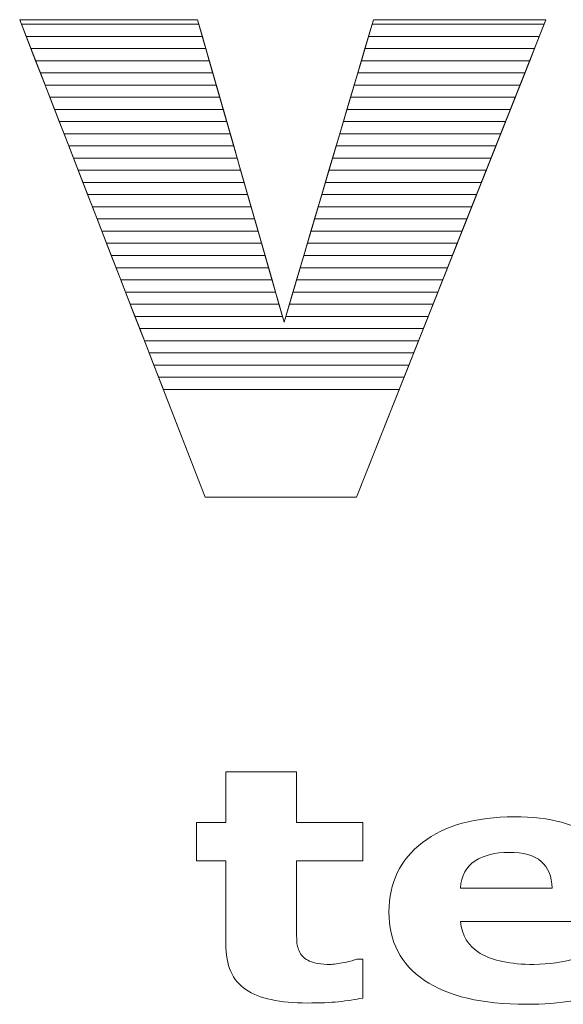
# Model space of a CAD drawing. Units: millimetres. Extents: x 2114 to 8560, y 905 to 7185.
# Drawn here: x 6432 to 6480, y 4622 to 4708 of the extents above; entities that cross this region are included whole.
import ezdxf

# ---------------------------------------------------------------- set-up
doc = ezdxf.new("R2010")
doc.units = ezdxf.units.MM
doc.layers.add('ABAVA - Шлюзы', color=7, linetype='Continuous')

# ---------------------------------------------------------------- blocks, each defined once
blk = doc.blocks.new('Telescopica T01 mirror - front')
at = {"layer": 'ABAVA - Шлюзы', "color": 253, "lineweight": 0}
for points, knots in [([(31638.493, -27074.319), (31638.493, -27074.319), (31654.035, -27074.319), (31654.035, -27074.319), (31654.035, -27074.319), (31654.035, -27074.319), (31661.593, -27100.733), (31661.593, -27100.733), (31661.593, -27100.733), (31661.593, -27100.733), (31669.401, -27074.319), (31669.401, -27074.319), (31669.401, -27074.319), (31669.401, -27074.319), (31684.467, -27074.319), (31684.467, -27074.319), (31684.467, -27074.319), (31684.467, -27074.319), (31667.924, -27116.011), (31667.924, -27116.011), (31667.924, -27116.011), (31667.924, -27116.011), (31654.698, -27116.011), (31654.698, -27116.011), (31654.698, -27116.011), (31654.698, -27116.011), (31638.493, -27074.319), (31638.493, -27074.319)], [0, 0, 0, 0, 0.142857, 0.142857, 0.142857, 0.142857, 0.285714, 0.285714, 0.285714, 0.285714, 0.428571, 0.428571, 0.428571, 0.428571, 0.571429, 0.571429, 0.571429, 0.571429, 0.714286, 0.714286, 0.714286, 0.714286, 0.857143, 0.857143, 0.857143, 0.857143, 1, 1, 1, 1]), ([(31668.472, -27159.763), (31667.804, -27159.899), (31667.1, -27160.007), (31666.355, -27160.087), (31666.355, -27160.087), (31665.611, -27160.162), (31664.7, -27160.2), (31663.622, -27160.2), (31663.622, -27160.2), (31661.218, -27160.2), (31659.428, -27159.81), (31658.255, -27159.029), (31658.255, -27159.029), (31657.082, -27158.248), (31656.495, -27156.912), (31656.495, -27155.021), (31656.495, -27155.021), (31656.495, -27155.021), (31656.495, -27147.787), (31656.495, -27147.787), (31656.495, -27147.787), (31656.495, -27147.787), (31653.95, -27147.787), (31653.95, -27147.787), (31653.95, -27147.787), (31653.95, -27147.787), (31653.95, -27144.424), (31653.95, -27144.424), (31653.95, -27144.424), (31653.95, -27144.424), (31656.495, -27144.424), (31656.495, -27144.424), (31656.495, -27144.424), (31656.495, -27144.424), (31656.495, -27140.002), (31656.495, -27140.002), (31656.495, -27140.002), (31656.495, -27140.002), (31662.678, -27140.002), (31662.678, -27140.002), (31662.678, -27140.002), (31662.678, -27140.002), (31662.678, -27144.424), (31662.678, -27144.424), (31662.678, -27144.424), (31662.678, -27144.424), (31668.472, -27144.424), (31668.472, -27144.424), (31668.472, -27144.424), (31668.472, -27144.424), (31668.472, -27147.787), (31668.472, -27147.787), (31668.472, -27147.787), (31668.472, -27147.787), (31662.678, -27147.787), (31662.678, -27147.787), (31662.678, -27147.787), (31662.678, -27147.787), (31662.678, -27153.272), (31662.678, -27153.272), (31662.678, -27153.272), (31662.678, -27153.812), (31662.683, -27154.288), (31662.695, -27154.692), (31662.695, -27154.692), (31662.707, -27155.097), (31662.8, -27155.459), (31662.971, -27155.779), (31662.971, -27155.779), (31663.129, -27156.098), (31663.416, -27156.357), (31663.821, -27156.545), (31663.821, -27156.545), (31664.225, -27156.733), (31664.824, -27156.828), (31665.598, -27156.828), (31665.598, -27156.828), (31665.921, -27156.828), (31666.344, -27156.771), (31666.865, -27156.663), (31666.865, -27156.663), (31667.388, -27156.55), (31667.75, -27156.451), (31667.956, -27156.357), (31667.956, -27156.357), (31667.956, -27156.357), (31668.472, -27156.357), (31668.472, -27156.357), (31668.472, -27156.357), (31668.472, -27156.357), (31668.472, -27159.763), (31668.472, -27159.763)], [0, 0, 0, 0, 0.043478, 0.043478, 0.043478, 0.043478, 0.086957, 0.086957, 0.086957, 0.086957, 0.130435, 0.130435, 0.130435, 0.130435, 0.173913, 0.173913, 0.173913, 0.173913, 0.217391, 0.217391, 0.217391, 0.217391, 0.26087, 0.26087, 0.26087, 0.26087, 0.304348, 0.304348, 0.304348, 0.304348, 0.347826, 0.347826, 0.347826, 0.347826, 0.391304, 0.391304, 0.391304, 0.391304, 0.434783, 0.434783, 0.434783, 0.434783, 0.478261, 0.478261, 0.478261, 0.478261, 0.521739, 0.521739, 0.521739, 0.521739, 0.565217, 0.565217, 0.565217, 0.565217, 0.608696, 0.608696, 0.608696, 0.608696, 0.652174, 0.652174, 0.652174, 0.652174, 0.695652, 0.695652, 0.695652, 0.695652, 0.73913, 0.73913, 0.73913, 0.73913, 0.782609, 0.782609, 0.782609, 0.782609, 0.826087, 0.826087, 0.826087, 0.826087, 0.869565, 0.869565, 0.869565, 0.869565, 0.913043, 0.913043, 0.913043, 0.913043, 0.956522, 0.956522, 0.956522, 0.956522, 1, 1, 1, 1]), ([(31691.164, -27153.079), (31691.164, -27153.079), (31677.007, -27153.079), (31677.007, -27153.079), (31677.007, -27153.079), (31677.1, -27154.292), (31677.675, -27155.219), (31678.736, -27155.863), (31678.736, -27155.863), (31679.792, -27156.503), (31681.352, -27156.828), (31683.417, -27156.828), (31683.417, -27156.828), (31684.725, -27156.828), (31685.986, -27156.639), (31687.212, -27156.263), (31687.212, -27156.263), (31688.437, -27155.882), (31689.405, -27155.482), (31690.121, -27155.05), (31690.121, -27155.05), (31690.121, -27155.05), (31690.807, -27155.05), (31690.807, -27155.05), (31690.807, -27155.05), (31690.807, -27155.05), (31690.807, -27159.029), (31690.807, -27159.029), (31690.807, -27159.029), (31689.405, -27159.48), (31688.092, -27159.805), (31686.854, -27160.007), (31686.854, -27160.007), (31685.617, -27160.209), (31684.25, -27160.313), (31682.749, -27160.313), (31682.749, -27160.313), (31678.877, -27160.313), (31675.909, -27159.612), (31673.844, -27158.22), (31673.844, -27158.22), (31671.786, -27156.823), (31670.754, -27154.833), (31670.754, -27152.251), (31670.754, -27152.251), (31670.754, -27149.697), (31671.727, -27147.674), (31673.681, -27146.178), (31673.681, -27146.178), (31675.634, -27144.687), (31678.315, -27143.939), (31681.716, -27143.939), (31681.716, -27143.939), (31684.854, -27143.939), (31687.212, -27144.579), (31688.795, -27145.849), (31688.795, -27145.849), (31690.379, -27147.124), (31691.164, -27148.954), (31691.164, -27151.343), (31691.164, -27151.343), (31691.164, -27151.343), (31691.164, -27153.079), (31691.164, -27153.079)], [0, 0, 0, 0, 0.0625, 0.0625, 0.0625, 0.0625, 0.125, 0.125, 0.125, 0.125, 0.1875, 0.1875, 0.1875, 0.1875, 0.25, 0.25, 0.25, 0.25, 0.3125, 0.3125, 0.3125, 0.3125, 0.375, 0.375, 0.375, 0.375, 0.4375, 0.4375, 0.4375, 0.4375, 0.5, 0.5, 0.5, 0.5, 0.5625, 0.5625, 0.5625, 0.5625, 0.625, 0.625, 0.625, 0.625, 0.6875, 0.6875, 0.6875, 0.6875, 0.75, 0.75, 0.75, 0.75, 0.8125, 0.8125, 0.8125, 0.8125, 0.875, 0.875, 0.875, 0.875, 0.9375, 0.9375, 0.9375, 0.9375, 1, 1, 1, 1]), ([(31685.012, -27150.172), (31684.983, -27149.132), (31684.66, -27148.351), (31684.051, -27147.829), (31684.051, -27147.829), (31683.446, -27147.303), (31682.502, -27147.044), (31681.218, -27147.044), (31681.218, -27147.044), (31680.027, -27147.044), (31679.048, -27147.288), (31678.278, -27147.787), (31678.278, -27147.787), (31677.51, -27148.281), (31677.083, -27149.076), (31676.989, -27150.172), (31676.989, -27150.172), (31676.989, -27150.172), (31685.012, -27150.172), (31685.012, -27150.172)], [0, 0, 0, 0, 0.2, 0.2, 0.2, 0.2, 0.4, 0.4, 0.4, 0.4, 0.6, 0.6, 0.6, 0.6, 0.8, 0.8, 0.8, 0.8, 1, 1, 1, 1])]:
    blk.add_open_spline(points, degree=3, knots=knots, dxfattribs=at)
at = {"layer": 'ABAVA - Шлюзы', "color": 41, "lineweight": 0}
for points in [[(31654.451, -27075.773), (31654.451, -27075.773), (31639.058, -27075.773), (31639.058, -27075.773), (31639.058, -27075.773), (31639.058, -27075.773), (31638.493, -27074.319), (31638.493, -27074.319), (31638.493, -27074.319), (31638.493, -27074.319), (31654.035, -27074.319), (31654.035, -27074.319), (31654.035, -27074.319), (31654.035, -27074.319), (31654.451, -27075.773), (31654.451, -27075.773)], [(31654.147, -27074.71), (31654.147, -27074.71), (31638.645, -27074.71), (31638.645, -27074.71), (31638.645, -27074.71), (31638.645, -27074.71), (31638.493, -27074.319), (31638.493, -27074.319), (31638.493, -27074.319), (31638.493, -27074.319), (31654.035, -27074.319), (31654.035, -27074.319), (31654.035, -27074.319), (31654.035, -27074.319), (31654.147, -27074.71), (31654.147, -27074.71)], [(31683.89, -27075.773), (31683.89, -27075.773), (31668.971, -27075.773), (31668.971, -27075.773), (31668.971, -27075.773), (31668.971, -27075.773), (31669.401, -27074.319), (31669.401, -27074.319), (31669.401, -27074.319), (31669.401, -27074.319), (31684.467, -27074.319), (31684.467, -27074.319), (31684.467, -27074.319), (31684.467, -27074.319), (31683.89, -27075.773), (31683.89, -27075.773)], [(31684.312, -27074.71), (31684.312, -27074.71), (31669.285, -27074.71), (31669.285, -27074.71), (31669.285, -27074.71), (31669.285, -27074.71), (31669.401, -27074.319), (31669.401, -27074.319), (31669.401, -27074.319), (31669.401, -27074.319), (31684.467, -27074.319), (31684.467, -27074.319), (31684.467, -27074.319), (31684.467, -27074.319), (31684.312, -27074.71), (31684.312, -27074.71)], [(31654.755, -27076.836), (31654.755, -27076.836), (31639.471, -27076.836), (31639.471, -27076.836), (31639.471, -27076.836), (31639.471, -27076.836), (31638.645, -27074.71), (31638.645, -27074.71), (31638.645, -27074.71), (31638.645, -27074.71), (31654.147, -27074.71), (31654.147, -27074.71), (31654.147, -27074.71), (31654.147, -27074.71), (31654.755, -27076.836), (31654.755, -27076.836)], [(31683.468, -27076.836), (31683.468, -27076.836), (31668.657, -27076.836), (31668.657, -27076.836), (31668.657, -27076.836), (31668.657, -27076.836), (31669.285, -27074.71), (31669.285, -27074.71), (31669.285, -27074.71), (31669.285, -27074.71), (31684.312, -27074.71), (31684.312, -27074.71), (31684.312, -27074.71), (31684.312, -27074.71), (31683.468, -27076.836), (31683.468, -27076.836)], [(31655.06, -27077.9), (31655.06, -27077.9), (31639.885, -27077.9), (31639.885, -27077.9), (31639.885, -27077.9), (31639.885, -27077.9), (31639.058, -27075.773), (31639.058, -27075.773), (31639.058, -27075.773), (31639.058, -27075.773), (31654.451, -27075.773), (31654.451, -27075.773), (31654.451, -27075.773), (31654.451, -27075.773), (31655.06, -27077.9), (31655.06, -27077.9)], [(31683.046, -27077.9), (31683.046, -27077.9), (31668.342, -27077.9), (31668.342, -27077.9), (31668.342, -27077.9), (31668.342, -27077.9), (31668.971, -27075.773), (31668.971, -27075.773), (31668.971, -27075.773), (31668.971, -27075.773), (31683.89, -27075.773), (31683.89, -27075.773), (31683.89, -27075.773), (31683.89, -27075.773), (31683.046, -27077.9), (31683.046, -27077.9)], [(31655.364, -27078.963), (31655.364, -27078.963), (31640.298, -27078.963), (31640.298, -27078.963), (31640.298, -27078.963), (31640.298, -27078.963), (31639.471, -27076.836), (31639.471, -27076.836), (31639.471, -27076.836), (31639.471, -27076.836), (31654.755, -27076.836), (31654.755, -27076.836), (31654.755, -27076.836), (31654.755, -27076.836), (31655.364, -27078.963), (31655.364, -27078.963)], [(31682.624, -27078.963), (31682.624, -27078.963), (31668.028, -27078.963), (31668.028, -27078.963), (31668.028, -27078.963), (31668.028, -27078.963), (31668.657, -27076.836), (31668.657, -27076.836), (31668.657, -27076.836), (31668.657, -27076.836), (31683.468, -27076.836), (31683.468, -27076.836), (31683.468, -27076.836), (31683.468, -27076.836), (31682.624, -27078.963), (31682.624, -27078.963)], [(31655.668, -27080.026), (31655.668, -27080.026), (31640.711, -27080.026), (31640.711, -27080.026), (31640.711, -27080.026), (31640.711, -27080.026), (31639.885, -27077.9), (31639.885, -27077.9), (31639.885, -27077.9), (31639.885, -27077.9), (31655.06, -27077.9), (31655.06, -27077.9), (31655.06, -27077.9), (31655.06, -27077.9), (31655.668, -27080.026), (31655.668, -27080.026)], [(31682.203, -27080.026), (31682.203, -27080.026), (31667.714, -27080.026), (31667.714, -27080.026), (31667.714, -27080.026), (31667.714, -27080.026), (31668.342, -27077.9), (31668.342, -27077.9), (31668.342, -27077.9), (31668.342, -27077.9), (31683.046, -27077.9), (31683.046, -27077.9), (31683.046, -27077.9), (31683.046, -27077.9), (31682.203, -27080.026), (31682.203, -27080.026)], [(31655.972, -27081.09), (31655.972, -27081.09), (31641.125, -27081.09), (31641.125, -27081.09), (31641.125, -27081.09), (31641.125, -27081.09), (31640.298, -27078.963), (31640.298, -27078.963), (31640.298, -27078.963), (31640.298, -27078.963), (31655.364, -27078.963), (31655.364, -27078.963), (31655.364, -27078.963), (31655.364, -27078.963), (31655.972, -27081.09), (31655.972, -27081.09)], [(31681.78, -27081.09), (31681.78, -27081.09), (31667.399, -27081.09), (31667.399, -27081.09), (31667.399, -27081.09), (31667.399, -27081.09), (31668.028, -27078.963), (31668.028, -27078.963), (31668.028, -27078.963), (31668.028, -27078.963), (31682.624, -27078.963), (31682.624, -27078.963), (31682.624, -27078.963), (31682.624, -27078.963), (31681.78, -27081.09), (31681.78, -27081.09)], [(31656.277, -27082.153), (31656.277, -27082.153), (31641.538, -27082.153), (31641.538, -27082.153), (31641.538, -27082.153), (31641.538, -27082.153), (31640.711, -27080.026), (31640.711, -27080.026), (31640.711, -27080.026), (31640.711, -27080.026), (31655.668, -27080.026), (31655.668, -27080.026), (31655.668, -27080.026), (31655.668, -27080.026), (31656.277, -27082.153), (31656.277, -27082.153)], [(31681.359, -27082.153), (31681.359, -27082.153), (31667.085, -27082.153), (31667.085, -27082.153), (31667.085, -27082.153), (31667.085, -27082.153), (31667.714, -27080.026), (31667.714, -27080.026), (31667.714, -27080.026), (31667.714, -27080.026), (31682.203, -27080.026), (31682.203, -27080.026), (31682.203, -27080.026), (31682.203, -27080.026), (31681.359, -27082.153), (31681.359, -27082.153)], [(31656.581, -27083.217), (31656.581, -27083.217), (31641.952, -27083.217), (31641.952, -27083.217), (31641.952, -27083.217), (31641.952, -27083.217), (31641.125, -27081.09), (31641.125, -27081.09), (31641.125, -27081.09), (31641.125, -27081.09), (31655.972, -27081.09), (31655.972, -27081.09), (31655.972, -27081.09), (31655.972, -27081.09), (31656.581, -27083.217), (31656.581, -27083.217)], [(31680.936, -27083.217), (31680.936, -27083.217), (31666.771, -27083.217), (31666.771, -27083.217), (31666.771, -27083.217), (31666.771, -27083.217), (31667.399, -27081.09), (31667.399, -27081.09), (31667.399, -27081.09), (31667.399, -27081.09), (31681.78, -27081.09), (31681.78, -27081.09), (31681.78, -27081.09), (31681.78, -27081.09), (31680.936, -27083.217), (31680.936, -27083.217)], [(31656.885, -27084.28), (31656.885, -27084.28), (31642.365, -27084.28), (31642.365, -27084.28), (31642.365, -27084.28), (31642.365, -27084.28), (31641.538, -27082.153), (31641.538, -27082.153), (31641.538, -27082.153), (31641.538, -27082.153), (31656.277, -27082.153), (31656.277, -27082.153), (31656.277, -27082.153), (31656.277, -27082.153), (31656.885, -27084.28), (31656.885, -27084.28)], [(31680.515, -27084.28), (31680.515, -27084.28), (31666.457, -27084.28), (31666.457, -27084.28), (31666.457, -27084.28), (31666.457, -27084.28), (31667.085, -27082.153), (31667.085, -27082.153), (31667.085, -27082.153), (31667.085, -27082.153), (31681.359, -27082.153), (31681.359, -27082.153), (31681.359, -27082.153), (31681.359, -27082.153), (31680.515, -27084.28), (31680.515, -27084.28)], [(31657.189, -27085.343), (31657.189, -27085.343), (31642.778, -27085.343), (31642.778, -27085.343), (31642.778, -27085.343), (31642.778, -27085.343), (31641.952, -27083.217), (31641.952, -27083.217), (31641.952, -27083.217), (31641.952, -27083.217), (31656.581, -27083.217), (31656.581, -27083.217), (31656.581, -27083.217), (31656.581, -27083.217), (31657.189, -27085.343), (31657.189, -27085.343)], [(31680.093, -27085.343), (31680.093, -27085.343), (31666.142, -27085.343), (31666.142, -27085.343), (31666.142, -27085.343), (31666.142, -27085.343), (31666.771, -27083.217), (31666.771, -27083.217), (31666.771, -27083.217), (31666.771, -27083.217), (31680.936, -27083.217), (31680.936, -27083.217), (31680.936, -27083.217), (31680.936, -27083.217), (31680.093, -27085.343), (31680.093, -27085.343)], [(31657.494, -27086.407), (31657.494, -27086.407), (31643.191, -27086.407), (31643.191, -27086.407), (31643.191, -27086.407), (31643.191, -27086.407), (31642.365, -27084.28), (31642.365, -27084.28), (31642.365, -27084.28), (31642.365, -27084.28), (31656.885, -27084.28), (31656.885, -27084.28), (31656.885, -27084.28), (31656.885, -27084.28), (31657.494, -27086.407), (31657.494, -27086.407)], [(31679.671, -27086.407), (31679.671, -27086.407), (31665.828, -27086.407), (31665.828, -27086.407), (31665.828, -27086.407), (31665.828, -27086.407), (31666.457, -27084.28), (31666.457, -27084.28), (31666.457, -27084.28), (31666.457, -27084.28), (31680.515, -27084.28), (31680.515, -27084.28), (31680.515, -27084.28), (31680.515, -27084.28), (31679.671, -27086.407), (31679.671, -27086.407)], [(31657.798, -27087.47), (31657.798, -27087.47), (31643.605, -27087.47), (31643.605, -27087.47), (31643.605, -27087.47), (31643.605, -27087.47), (31642.778, -27085.343), (31642.778, -27085.343), (31642.778, -27085.343), (31642.778, -27085.343), (31657.189, -27085.343), (31657.189, -27085.343), (31657.189, -27085.343), (31657.189, -27085.343), (31657.798, -27087.47), (31657.798, -27087.47)], [(31679.249, -27087.47), (31679.249, -27087.47), (31665.514, -27087.47), (31665.514, -27087.47), (31665.514, -27087.47), (31665.514, -27087.47), (31666.142, -27085.343), (31666.142, -27085.343), (31666.142, -27085.343), (31666.142, -27085.343), (31680.093, -27085.343), (31680.093, -27085.343), (31680.093, -27085.343), (31680.093, -27085.343), (31679.249, -27087.47), (31679.249, -27087.47)], [(31658.102, -27088.533), (31658.102, -27088.533), (31644.018, -27088.533), (31644.018, -27088.533), (31644.018, -27088.533), (31644.018, -27088.533), (31643.191, -27086.407), (31643.191, -27086.407), (31643.191, -27086.407), (31643.191, -27086.407), (31657.494, -27086.407), (31657.494, -27086.407), (31657.494, -27086.407), (31657.494, -27086.407), (31658.102, -27088.533), (31658.102, -27088.533)], [(31678.827, -27088.533), (31678.827, -27088.533), (31665.199, -27088.533), (31665.199, -27088.533), (31665.199, -27088.533), (31665.199, -27088.533), (31665.828, -27086.407), (31665.828, -27086.407), (31665.828, -27086.407), (31665.828, -27086.407), (31679.671, -27086.407), (31679.671, -27086.407), (31679.671, -27086.407), (31679.671, -27086.407), (31678.827, -27088.533), (31678.827, -27088.533)], [(31658.407, -27089.597), (31658.407, -27089.597), (31644.431, -27089.597), (31644.431, -27089.597), (31644.431, -27089.597), (31644.431, -27089.597), (31643.605, -27087.47), (31643.605, -27087.47), (31643.605, -27087.47), (31643.605, -27087.47), (31657.798, -27087.47), (31657.798, -27087.47), (31657.798, -27087.47), (31657.798, -27087.47), (31658.407, -27089.597), (31658.407, -27089.597)], [(31678.405, -27089.597), (31678.405, -27089.597), (31664.885, -27089.597), (31664.885, -27089.597), (31664.885, -27089.597), (31664.885, -27089.597), (31665.514, -27087.47), (31665.514, -27087.47), (31665.514, -27087.47), (31665.514, -27087.47), (31679.249, -27087.47), (31679.249, -27087.47), (31679.249, -27087.47), (31679.249, -27087.47), (31678.405, -27089.597), (31678.405, -27089.597)], [(31658.711, -27090.66), (31658.711, -27090.66), (31644.844, -27090.66), (31644.844, -27090.66), (31644.844, -27090.66), (31644.844, -27090.66), (31644.018, -27088.533), (31644.018, -27088.533), (31644.018, -27088.533), (31644.018, -27088.533), (31658.102, -27088.533), (31658.102, -27088.533), (31658.102, -27088.533), (31658.102, -27088.533), (31658.711, -27090.66), (31658.711, -27090.66)], [(31677.983, -27090.66), (31677.983, -27090.66), (31664.571, -27090.66), (31664.571, -27090.66), (31664.571, -27090.66), (31664.571, -27090.66), (31665.199, -27088.533), (31665.199, -27088.533), (31665.199, -27088.533), (31665.199, -27088.533), (31678.827, -27088.533), (31678.827, -27088.533), (31678.827, -27088.533), (31678.827, -27088.533), (31677.983, -27090.66), (31677.983, -27090.66)], [(31659.015, -27091.723), (31659.015, -27091.723), (31645.258, -27091.723), (31645.258, -27091.723), (31645.258, -27091.723), (31645.258, -27091.723), (31644.431, -27089.597), (31644.431, -27089.597), (31644.431, -27089.597), (31644.431, -27089.597), (31658.407, -27089.597), (31658.407, -27089.597), (31658.407, -27089.597), (31658.407, -27089.597), (31659.015, -27091.723), (31659.015, -27091.723)], [(31677.561, -27091.723), (31677.561, -27091.723), (31664.256, -27091.723), (31664.256, -27091.723), (31664.256, -27091.723), (31664.256, -27091.723), (31664.885, -27089.597), (31664.885, -27089.597), (31664.885, -27089.597), (31664.885, -27089.597), (31678.405, -27089.597), (31678.405, -27089.597), (31678.405, -27089.597), (31678.405, -27089.597), (31677.561, -27091.723), (31677.561, -27091.723)]]:
    blk.add_open_spline(points, degree=3, knots=[0, 0, 0, 0, 0.25, 0.25, 0.25, 0.25, 0.5, 0.5, 0.5, 0.5, 0.75, 0.75, 0.75, 0.75, 1, 1, 1, 1], dxfattribs=at)
at = {"layer": 'ABAVA - Шлюзы', "color": 53, "lineweight": 0}
for points in [[(31659.319, -27092.787), (31659.319, -27092.787), (31645.671, -27092.787), (31645.671, -27092.787), (31645.671, -27092.787), (31645.671, -27092.787), (31644.844, -27090.66), (31644.844, -27090.66), (31644.844, -27090.66), (31644.844, -27090.66), (31658.711, -27090.66), (31658.711, -27090.66), (31658.711, -27090.66), (31658.711, -27090.66), (31659.319, -27092.787), (31659.319, -27092.787)], [(31677.139, -27092.787), (31677.139, -27092.787), (31663.942, -27092.787), (31663.942, -27092.787), (31663.942, -27092.787), (31663.942, -27092.787), (31664.571, -27090.66), (31664.571, -27090.66), (31664.571, -27090.66), (31664.571, -27090.66), (31677.983, -27090.66), (31677.983, -27090.66), (31677.983, -27090.66), (31677.983, -27090.66), (31677.139, -27092.787), (31677.139, -27092.787)], [(31659.624, -27093.85), (31659.624, -27093.85), (31646.084, -27093.85), (31646.084, -27093.85), (31646.084, -27093.85), (31646.084, -27093.85), (31645.258, -27091.723), (31645.258, -27091.723), (31645.258, -27091.723), (31645.258, -27091.723), (31659.015, -27091.723), (31659.015, -27091.723), (31659.015, -27091.723), (31659.015, -27091.723), (31659.624, -27093.85), (31659.624, -27093.85)], [(31676.717, -27093.85), (31676.717, -27093.85), (31663.628, -27093.85), (31663.628, -27093.85), (31663.628, -27093.85), (31663.628, -27093.85), (31664.256, -27091.723), (31664.256, -27091.723), (31664.256, -27091.723), (31664.256, -27091.723), (31677.561, -27091.723), (31677.561, -27091.723), (31677.561, -27091.723), (31677.561, -27091.723), (31676.717, -27093.85), (31676.717, -27093.85)], [(31659.928, -27094.914), (31659.928, -27094.914), (31646.498, -27094.914), (31646.498, -27094.914), (31646.498, -27094.914), (31646.498, -27094.914), (31645.671, -27092.787), (31645.671, -27092.787), (31645.671, -27092.787), (31645.671, -27092.787), (31659.319, -27092.787), (31659.319, -27092.787), (31659.319, -27092.787), (31659.319, -27092.787), (31659.928, -27094.914), (31659.928, -27094.914)], [(31676.295, -27094.914), (31676.295, -27094.914), (31663.313, -27094.914), (31663.313, -27094.914), (31663.313, -27094.914), (31663.313, -27094.914), (31663.942, -27092.787), (31663.942, -27092.787), (31663.942, -27092.787), (31663.942, -27092.787), (31677.139, -27092.787), (31677.139, -27092.787), (31677.139, -27092.787), (31677.139, -27092.787), (31676.295, -27094.914), (31676.295, -27094.914)], [(31660.232, -27095.977), (31660.232, -27095.977), (31646.911, -27095.977), (31646.911, -27095.977), (31646.911, -27095.977), (31646.911, -27095.977), (31646.084, -27093.85), (31646.084, -27093.85), (31646.084, -27093.85), (31646.084, -27093.85), (31659.624, -27093.85), (31659.624, -27093.85), (31659.624, -27093.85), (31659.624, -27093.85), (31660.232, -27095.977), (31660.232, -27095.977)], [(31675.873, -27095.977), (31675.873, -27095.977), (31662.999, -27095.977), (31662.999, -27095.977), (31662.999, -27095.977), (31662.999, -27095.977), (31663.628, -27093.85), (31663.628, -27093.85), (31663.628, -27093.85), (31663.628, -27093.85), (31676.717, -27093.85), (31676.717, -27093.85), (31676.717, -27093.85), (31676.717, -27093.85), (31675.873, -27095.977), (31675.873, -27095.977)]]:
    blk.add_open_spline(points, degree=3, knots=[0, 0, 0, 0, 0.25, 0.25, 0.25, 0.25, 0.5, 0.5, 0.5, 0.5, 0.75, 0.75, 0.75, 0.75, 1, 1, 1, 1], dxfattribs=at)
at = {"layer": 'ABAVA - Шлюзы', "color": 40, "lineweight": 0}
for points, knots in [([(31660.536, -27097.04), (31660.536, -27097.04), (31647.324, -27097.04), (31647.324, -27097.04), (31647.324, -27097.04), (31647.324, -27097.04), (31646.498, -27094.914), (31646.498, -27094.914), (31646.498, -27094.914), (31646.498, -27094.914), (31659.928, -27094.914), (31659.928, -27094.914), (31659.928, -27094.914), (31659.928, -27094.914), (31660.536, -27097.04), (31660.536, -27097.04)], [0, 0, 0, 0, 0.25, 0.25, 0.25, 0.25, 0.5, 0.5, 0.5, 0.5, 0.75, 0.75, 0.75, 0.75, 1, 1, 1, 1]), ([(31675.452, -27097.04), (31675.452, -27097.04), (31662.685, -27097.04), (31662.685, -27097.04), (31662.685, -27097.04), (31662.685, -27097.04), (31663.313, -27094.914), (31663.313, -27094.914), (31663.313, -27094.914), (31663.313, -27094.914), (31676.295, -27094.914), (31676.295, -27094.914), (31676.295, -27094.914), (31676.295, -27094.914), (31675.452, -27097.04), (31675.452, -27097.04)], [0, 0, 0, 0, 0.25, 0.25, 0.25, 0.25, 0.5, 0.5, 0.5, 0.5, 0.75, 0.75, 0.75, 0.75, 1, 1, 1, 1]), ([(31660.841, -27098.104), (31660.841, -27098.104), (31647.738, -27098.104), (31647.738, -27098.104), (31647.738, -27098.104), (31647.738, -27098.104), (31646.911, -27095.977), (31646.911, -27095.977), (31646.911, -27095.977), (31646.911, -27095.977), (31660.232, -27095.977), (31660.232, -27095.977), (31660.232, -27095.977), (31660.232, -27095.977), (31660.841, -27098.104), (31660.841, -27098.104)], [0, 0, 0, 0, 0.25, 0.25, 0.25, 0.25, 0.5, 0.5, 0.5, 0.5, 0.75, 0.75, 0.75, 0.75, 1, 1, 1, 1]), ([(31675.029, -27098.104), (31675.029, -27098.104), (31662.37, -27098.104), (31662.37, -27098.104), (31662.37, -27098.104), (31662.37, -27098.104), (31662.999, -27095.977), (31662.999, -27095.977), (31662.999, -27095.977), (31662.999, -27095.977), (31675.873, -27095.977), (31675.873, -27095.977), (31675.873, -27095.977), (31675.873, -27095.977), (31675.029, -27098.104), (31675.029, -27098.104)], [0, 0, 0, 0, 0.25, 0.25, 0.25, 0.25, 0.5, 0.5, 0.5, 0.5, 0.75, 0.75, 0.75, 0.75, 1, 1, 1, 1]), ([(31661.145, -27099.167), (31661.145, -27099.167), (31648.151, -27099.167), (31648.151, -27099.167), (31648.151, -27099.167), (31648.151, -27099.167), (31647.324, -27097.04), (31647.324, -27097.04), (31647.324, -27097.04), (31647.324, -27097.04), (31660.536, -27097.04), (31660.536, -27097.04), (31660.536, -27097.04), (31660.536, -27097.04), (31661.145, -27099.167), (31661.145, -27099.167)], [0, 0, 0, 0, 0.25, 0.25, 0.25, 0.25, 0.5, 0.5, 0.5, 0.5, 0.75, 0.75, 0.75, 0.75, 1, 1, 1, 1]), ([(31674.608, -27099.167), (31674.608, -27099.167), (31662.056, -27099.167), (31662.056, -27099.167), (31662.056, -27099.167), (31662.056, -27099.167), (31662.685, -27097.04), (31662.685, -27097.04), (31662.685, -27097.04), (31662.685, -27097.04), (31675.452, -27097.04), (31675.452, -27097.04), (31675.452, -27097.04), (31675.452, -27097.04), (31674.608, -27099.167), (31674.608, -27099.167)], [0, 0, 0, 0, 0.25, 0.25, 0.25, 0.25, 0.5, 0.5, 0.5, 0.5, 0.75, 0.75, 0.75, 0.75, 1, 1, 1, 1]), ([(31661.449, -27100.23), (31661.449, -27100.23), (31648.564, -27100.23), (31648.564, -27100.23), (31648.564, -27100.23), (31648.564, -27100.23), (31647.738, -27098.104), (31647.738, -27098.104), (31647.738, -27098.104), (31647.738, -27098.104), (31660.841, -27098.104), (31660.841, -27098.104), (31660.841, -27098.104), (31660.841, -27098.104), (31661.449, -27100.23), (31661.449, -27100.23)], [0, 0, 0, 0, 0.25, 0.25, 0.25, 0.25, 0.5, 0.5, 0.5, 0.5, 0.75, 0.75, 0.75, 0.75, 1, 1, 1, 1]), ([(31674.186, -27100.23), (31674.186, -27100.23), (31661.742, -27100.23), (31661.742, -27100.23), (31661.742, -27100.23), (31661.742, -27100.23), (31662.37, -27098.104), (31662.37, -27098.104), (31662.37, -27098.104), (31662.37, -27098.104), (31675.029, -27098.104), (31675.029, -27098.104), (31675.029, -27098.104), (31675.029, -27098.104), (31674.186, -27100.23), (31674.186, -27100.23)], [0, 0, 0, 0, 0.25, 0.25, 0.25, 0.25, 0.5, 0.5, 0.5, 0.5, 0.75, 0.75, 0.75, 0.75, 1, 1, 1, 1]), ([(31673.764, -27101.294), (31673.764, -27101.294), (31648.978, -27101.294), (31648.978, -27101.294), (31648.978, -27101.294), (31648.978, -27101.294), (31648.151, -27099.167), (31648.151, -27099.167), (31648.151, -27099.167), (31648.151, -27099.167), (31661.145, -27099.167), (31661.145, -27099.167), (31661.145, -27099.167), (31661.145, -27099.167), (31661.593, -27100.733), (31661.593, -27100.733), (31661.593, -27100.733), (31661.593, -27100.733), (31662.056, -27099.167), (31662.056, -27099.167), (31662.056, -27099.167), (31662.056, -27099.167), (31674.608, -27099.167), (31674.608, -27099.167), (31674.608, -27099.167), (31674.608, -27099.167), (31673.764, -27101.294), (31673.764, -27101.294)], [0, 0, 0, 0, 0.142857, 0.142857, 0.142857, 0.142857, 0.285714, 0.285714, 0.285714, 0.285714, 0.428571, 0.428571, 0.428571, 0.428571, 0.571429, 0.571429, 0.571429, 0.571429, 0.714286, 0.714286, 0.714286, 0.714286, 0.857143, 0.857143, 0.857143, 0.857143, 1, 1, 1, 1]), ([(31673.342, -27102.357), (31673.342, -27102.357), (31649.391, -27102.357), (31649.391, -27102.357), (31649.391, -27102.357), (31649.391, -27102.357), (31648.564, -27100.23), (31648.564, -27100.23), (31648.564, -27100.23), (31648.564, -27100.23), (31661.449, -27100.23), (31661.449, -27100.23), (31661.449, -27100.23), (31661.449, -27100.23), (31661.593, -27100.733), (31661.593, -27100.733), (31661.593, -27100.733), (31661.593, -27100.733), (31661.742, -27100.23), (31661.742, -27100.23), (31661.742, -27100.23), (31661.742, -27100.23), (31674.186, -27100.23), (31674.186, -27100.23), (31674.186, -27100.23), (31674.186, -27100.23), (31673.342, -27102.357), (31673.342, -27102.357)], [0, 0, 0, 0, 0.142857, 0.142857, 0.142857, 0.142857, 0.285714, 0.285714, 0.285714, 0.285714, 0.428571, 0.428571, 0.428571, 0.428571, 0.571429, 0.571429, 0.571429, 0.571429, 0.714286, 0.714286, 0.714286, 0.714286, 0.857143, 0.857143, 0.857143, 0.857143, 1, 1, 1, 1]), ([(31672.92, -27103.42), (31672.92, -27103.42), (31649.804, -27103.42), (31649.804, -27103.42), (31649.804, -27103.42), (31649.804, -27103.42), (31648.978, -27101.294), (31648.978, -27101.294), (31648.978, -27101.294), (31648.978, -27101.294), (31673.764, -27101.294), (31673.764, -27101.294), (31673.764, -27101.294), (31673.764, -27101.294), (31672.92, -27103.42), (31672.92, -27103.42)], [0, 0, 0, 0, 0.25, 0.25, 0.25, 0.25, 0.5, 0.5, 0.5, 0.5, 0.75, 0.75, 0.75, 0.75, 1, 1, 1, 1]), ([(31672.498, -27104.484), (31672.498, -27104.484), (31650.218, -27104.484), (31650.218, -27104.484), (31650.218, -27104.484), (31650.218, -27104.484), (31649.391, -27102.357), (31649.391, -27102.357), (31649.391, -27102.357), (31649.391, -27102.357), (31673.342, -27102.357), (31673.342, -27102.357), (31673.342, -27102.357), (31673.342, -27102.357), (31672.498, -27104.484), (31672.498, -27104.484)], [0, 0, 0, 0, 0.25, 0.25, 0.25, 0.25, 0.5, 0.5, 0.5, 0.5, 0.75, 0.75, 0.75, 0.75, 1, 1, 1, 1]), ([(31672.076, -27105.547), (31672.076, -27105.547), (31650.631, -27105.547), (31650.631, -27105.547), (31650.631, -27105.547), (31650.631, -27105.547), (31649.804, -27103.42), (31649.804, -27103.42), (31649.804, -27103.42), (31649.804, -27103.42), (31672.92, -27103.42), (31672.92, -27103.42), (31672.92, -27103.42), (31672.92, -27103.42), (31672.076, -27105.547), (31672.076, -27105.547)], [0, 0, 0, 0, 0.25, 0.25, 0.25, 0.25, 0.5, 0.5, 0.5, 0.5, 0.75, 0.75, 0.75, 0.75, 1, 1, 1, 1]), ([(31671.654, -27106.611), (31671.654, -27106.611), (31651.044, -27106.611), (31651.044, -27106.611), (31651.044, -27106.611), (31651.044, -27106.611), (31650.218, -27104.484), (31650.218, -27104.484), (31650.218, -27104.484), (31650.218, -27104.484), (31672.498, -27104.484), (31672.498, -27104.484), (31672.498, -27104.484), (31672.498, -27104.484), (31671.654, -27106.611), (31671.654, -27106.611)], [0, 0, 0, 0, 0.25, 0.25, 0.25, 0.25, 0.5, 0.5, 0.5, 0.5, 0.75, 0.75, 0.75, 0.75, 1, 1, 1, 1]), ([(31650.631, -27105.547), (31650.631, -27105.547), (31672.076, -27105.547), (31672.076, -27105.547), (31672.076, -27105.547), (31672.076, -27105.547), (31667.924, -27116.011), (31667.924, -27116.011), (31667.924, -27116.011), (31667.924, -27116.011), (31654.698, -27116.011), (31654.698, -27116.011), (31654.698, -27116.011), (31654.698, -27116.011), (31650.631, -27105.547), (31650.631, -27105.547)], [0, 0, 0, 0, 0.25, 0.25, 0.25, 0.25, 0.5, 0.5, 0.5, 0.5, 0.75, 0.75, 0.75, 0.75, 1, 1, 1, 1])]:
    blk.add_open_spline(points, degree=3, knots=knots, dxfattribs=at)

msp = doc.modelspace()

# ---------------------------------------------------------------- block references
at = {"layer": 'ABAVA - Шлюзы'}
msp.add_blockref('Telescopica T01 mirror - front', (-25206.422, 31781.839), dxfattribs=at)

doc.saveas('drawing.dxf')
